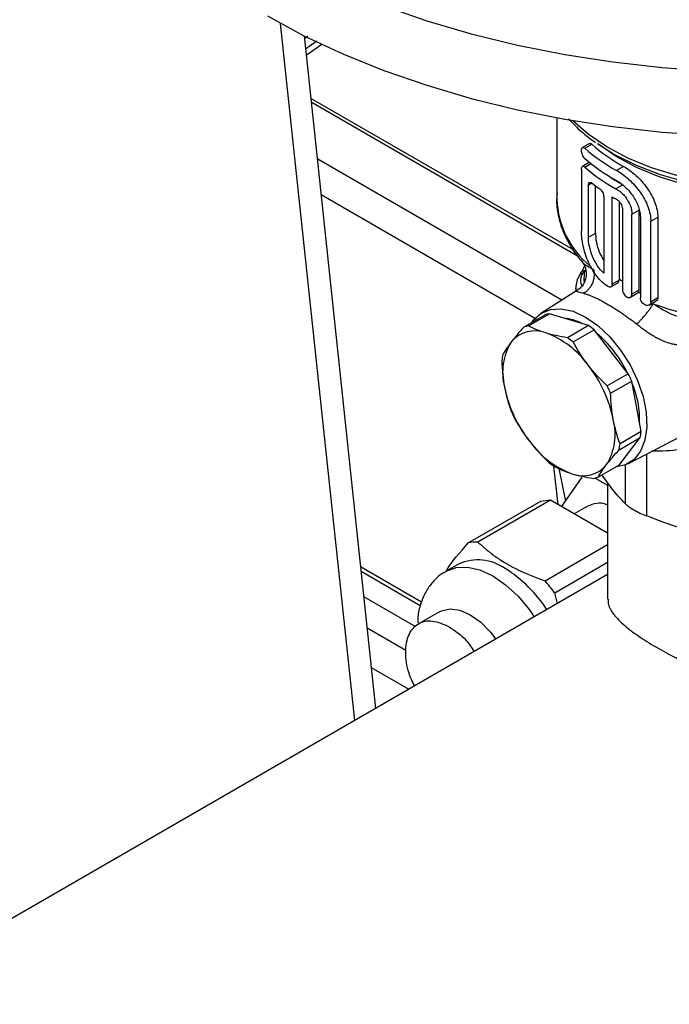
# Model space of a CAD drawing. Units: millimetres. Extents: x 17327 to 20114, y -653 to 1993.
# Drawn here: x 19291 to 19356, y 1229 to 1328 of the extents above; entities that cross this region are included whole.
import ezdxf

# ---------------------------------------------------------------- set-up
doc = ezdxf.new("R2010")
doc.units = ezdxf.units.MM

msp = doc.modelspace()

# ---------------------------------------------------------------- linework, layer by layer
at = {"color": 7, "linetype": 'Continuous', "lineweight": 25}
for p, q in [((19324.388, 1257.476), (19316.898, 1327.987)), ((19319.282, 1326.736), (19326.51, 1258.701)), ((19319.421, 1325.431), (19320.554, 1326.232)), ((19321.07, 1325.869), (19319.494, 1324.737)), ((19346.508, 1305.075), (19319.955, 1320.404)), ((19346.932, 1304.462), (19319.996, 1320.011)), ((19344.826, 1318.454), (19344.826, 1310.195)), ((19348.137, 1315.834), (19347.43, 1315.425)), ((19347.673, 1315.354), (19348.38, 1315.762)), ((19348.136, 1313.938), (19347.429, 1313.529)), ((19351.58, 1313.528), (19350.872, 1313.12)), ((19347.331, 1313.262), (19347.331, 1306.992)), ((19348.027, 1306.373), (19348.027, 1311.622)), ((19348.735, 1306.782), (19348.735, 1311.576)), ((19351.515, 1311.668), (19350.808, 1311.26)), ((19349.577, 1310.476), (19349.577, 1302.727)), ((19350.428, 1301.621), (19350.428, 1310.457)), ((19351.135, 1309.98), (19351.135, 1302.133)), ((19351.462, 1309.232), (19351.462, 1301.067)), ((19352.421, 1308.692), (19353.128, 1309.1)), ((19352.421, 1300.6), (19352.421, 1308.692)), ((19353.128, 1309.1), (19353.128, 1301.008)), ((19353.284, 1308.388), (19353.284, 1300.223)), ((19354.339, 1307.977), (19355.046, 1308.385)), ((19354.339, 1299.812), (19354.339, 1307.977)), ((19355.046, 1308.385), (19355.046, 1300.22)), ((19348.027, 1306.373), (19348.735, 1306.782)), ((19347.637, 1303.448), (19347.286, 1302.809)), ((19347.267, 1302.779), (19347.107, 1302.493)), ((19350.302, 1301.343), (19350.957, 1301.721)), ((19351.132, 1302.028), (19350.428, 1301.621)), ((19346.919, 1301.01), (19343.232, 1298.666)), ((19346.752, 1301.347), (19346.752, 1300.904)), ((19349.996, 1301.386), (19350.008, 1301.379)), ((19352.277, 1300.305), (19352.971, 1300.706)), ((19353.128, 1301.008), (19352.421, 1300.6)), ((19354.181, 1299.509), (19354.888, 1299.917)), ((19355.046, 1300.22), (19354.339, 1299.812)), ((19343.618, 1298.498), (19341.488, 1297.269)), ((19341.955, 1297.391), (19344.084, 1298.62)), ((19348.034, 1297.436), (19344.084, 1298.62)), ((19348.034, 1297.436), (19345.905, 1296.206)), ((19346.474, 1295.773), (19348.604, 1297.003)), ((19352.067, 1292.552), (19348.604, 1297.003)), ((19352.067, 1292.552), (19349.938, 1291.323)), ((19350.277, 1290.589), (19352.406, 1291.818)), ((19353.355, 1286.709), (19352.406, 1291.818)), ((19353.171, 1287.698), (19353.21, 1288.198)), ((19353.355, 1286.709), (19351.226, 1285.48)), ((19351.135, 1284.874), (19353.265, 1286.104)), ((19351.142, 1283.329), (19353.265, 1286.104)), ((19352.019, 1283.445), (19357.535, 1286.322)), ((19344.967, 1279.31), (19344.525, 1283.217)), ((19345.03, 1282.989), (19345.707, 1279.679)), ((19351.142, 1283.329), (19349.013, 1282.1)), ((19345.309, 1279.113), (19347.412, 1282.105)), ((19348.704, 1282.01), (19349.976, 1281.276)), ((19350.322, 1281.043), (19349.403, 1282.325)), ((19349.976, 1281.526), (19349.976, 1269.777)), ((19335.883, 1275.449), (19343.205, 1279.676)), ((19344.182, 1279.764), (19336.859, 1275.537)), ((19349.976, 1276.419), (19344.182, 1279.764)), ((19347.781, 1279.08), (19346.573, 1278.383)), ((19343.64, 1271.622), (19349.976, 1275.279)), ((19331.15, 1269.471), (19324.987, 1273.029)), ((19334.893, 1273.314), (19333.627, 1272.584)), ((19344.617, 1270.407), (19349.976, 1273.5)), ((19349.976, 1272.248), (19246.393, 1212.451)), ((19344.909, 1269.323), (19344.617, 1270.407)), ((19332.962, 1268.493), (19330.84, 1267.268)), ((19326.069, 1262.844), (19329.878, 1260.646))]:
    msp.add_line(p, q, dxfattribs=at)
at = {"color": 8, "linetype": 'Continuous', "lineweight": 25}
for p, q in [((19319.31, 1326.471), (19319.635, 1326.693)), ((19345.338, 1300.005), (19320.605, 1314.283)), ((19347.673, 1313.459), (19348.289, 1313.815)), ((19348.378, 1311.825), (19348.027, 1311.622)), ((19342.756, 1298.074), (19320.992, 1310.637)), ((19351.269, 1302.056), (19351.462, 1301.936)), ((19346.808, 1300.939), (19346.752, 1301.252)), ((19353.098, 1300.845), (19353.284, 1300.694)), ((19353.929, 1278.174), (19353.929, 1284.441)), ((19351.764, 1283.327), (19351.764, 1279.424)), ((19331.027, 1269.095), (19325.038, 1272.552)), ((19330.563, 1266.949), (19325.311, 1269.981)), ((19329.576, 1264.558), (19325.646, 1266.827))]:
    msp.add_line(p, q, dxfattribs=at)
at = {"color": 7, "linetype": 'Continuous', "lineweight": 25, "flags": 128}
for points in [[(19315.56, 1328.739), (19319.261, 1326.747), (19323.194, 1324.908), (19327.339, 1323.233), (19331.677, 1321.728), (19336.186, 1320.402), (19340.844, 1319.26), (19345.629, 1318.309), (19350.517, 1317.553), (19355.484, 1316.996), (19360.507, 1316.64), (19365.56, 1316.487), (19370.62, 1316.538), (19375.661, 1316.792), (19380.659, 1317.249), (19385.59, 1317.906), (19390.429, 1318.761), (19395.154, 1319.808), (19399.74, 1321.042), (19404.166, 1322.458), (19408.41, 1324.049), (19412.451, 1325.808), (19416.27, 1327.724), (19419.849, 1329.79)], [(19327.339, 1329.765), (19331.677, 1328.26), (19336.186, 1326.934), (19340.844, 1325.793), (19345.629, 1324.841), (19350.517, 1324.085), (19355.484, 1323.528), (19360.507, 1323.172), (19365.56, 1323.019), (19370.62, 1323.07), (19375.661, 1323.325), (19380.659, 1323.782), (19385.59, 1324.439), (19390.429, 1325.293), (19395.154, 1326.34), (19399.74, 1327.574), (19404.166, 1328.991)], [(19348.955, 1315.837), (19350.679, 1314.74), (19352.869, 1313.641), (19355.282, 1312.711), (19357.879, 1311.963), (19360.618, 1311.41), (19363.455, 1311.061), (19366.346, 1310.921), (19369.245, 1310.991), (19372.106, 1311.272), (19374.882, 1311.759)], [(19342.298, 1297.736), (19342.459, 1297.96), (19343.229, 1298.664), (19344.183, 1299.059), (19345.283, 1299.129), (19346.483, 1298.871), (19347.734, 1298.295)], [(19347.734, 1298.295), (19348.985, 1297.426), (19350.185, 1296.299), (19351.284, 1294.959), (19352.239, 1293.462), (19353.009, 1291.869), (19353.562, 1290.246), (19353.878, 1288.658), (19353.941, 1287.171), (19353.751, 1285.845), (19353.314, 1284.735), (19352.649, 1283.887), (19351.782, 1283.335), (19350.75, 1283.101), (19350.747, 1283.101)], [(19332.962, 1268.493), (19333.156, 1268.592), (19334.031, 1268.784), (19335.026, 1268.646), (19336.082, 1268.184), (19337.137, 1267.427), (19338.132, 1266.417), (19338.67, 1265.721)]]:
    msp.add_lwpolyline(points, dxfattribs=at)
at = {"color": 8, "linetype": 'Continuous', "lineweight": 25, "flags": 128}
for points in [[(19376.731, 1312.6), (19374.018, 1311.987), (19371.194, 1311.573), (19368.303, 1311.363), (19365.39, 1311.361), (19362.499, 1311.568), (19359.674, 1311.98), (19356.959, 1312.59), (19354.395, 1313.389), (19352.023, 1314.366), (19349.878, 1315.504), (19347.994, 1316.787), (19346.421, 1318.172)], [(19374.21, 1311.289), (19371.493, 1310.841), (19368.7, 1310.598), (19365.875, 1310.564), (19363.066, 1310.739), (19360.32, 1311.12), (19357.68, 1311.701), (19355.192, 1312.473), (19352.895, 1313.423), (19350.828, 1314.534), (19349.048, 1315.771)], [(19333.615, 1272.577), (19333.627, 1272.584), (19334.639, 1272.959), (19335.795, 1273.005), (19337.048, 1272.72), (19338.352, 1272.116), (19339.655, 1271.215), (19340.909, 1270.053), (19342.064, 1268.673), (19342.559, 1267.966)]]:
    msp.add_lwpolyline(points, dxfattribs=at)
at = {"color": 7, "linetype": 'Continuous', "lineweight": 25}
for centre, radius, start, end in [((19360.147, 1329.204), 17.865, 228.79934, 241.34177), ((19359.44, 1328.796), 17.865, 228.79934, 241.34177), ((19359.44, 1327.775), 17.865, 228.79934, 241.34177), ((19359.405, 1326.854), 17.807, 228.78597, 241.13259), ((19361.036, 1328.74), 19.547, 235.338, 240.8537), ((19358.935, 1325.275), 17.08, 231.89613, 235.12975), ((19361.019, 1328.492), 20.915, 239.57646, 240.97829), ((19344.62, 1295.621), 3.047, 100.13118, 109.20939), ((19345.058, 1293.183), 5.024, 62.13892, 84.4638), ((19342.603, 1293.821), 3.072, 68.56705, 140.77352), ((19342.491, 1294.392), 3.047, 100.13118, 109.20939), ((19340.586, 1288.112), 9.126, 35.64527, 69.87626), ((19342.31, 1289.314), 9.936, 50.69713, 54.8244), ((19340.884, 1287.22), 12.36, 26.76823, 49.64409), ((19345.177, 1292.702), 5.824, 148.28334, 194.77892), ((19340.181, 1288.085), 9.936, 50.69713, 54.8244), ((19345.477, 1293.275), 6.231, 168.71427, 174.34799), ((19337.684, 1285.324), 13.122, 11.39673, 38.15681), ((19339.207, 1286.171), 14.357, 23.16233, 26.39122), ((19343.705, 1287.9), 9.503, 357.80619, 23.22973), ((19352.409, 1293.81), 13.122, 191.39673, 218.15681), ((19337.077, 1284.942), 14.357, 23.16233, 26.39122), ((19353.424, 1294.428), 14.357, 203.16233, 206.39122), ((19344.916, 1286.431), 5.824, 328.28334, 14.77892), ((19347.154, 1287.323), 6.231, 348.71427, 354.34799), ((19349.507, 1291.021), 9.126, 215.64527, 249.87626), ((19345.025, 1286.094), 6.231, 348.71427, 354.34799), ((19350.32, 1291.284), 9.936, 230.69713, 234.8244), ((19347.49, 1285.312), 3.072, 248.56705, 320.77352), ((19348.011, 1284.978), 3.047, 280.13118, 289.20939), ((19336.764, 1271.102), 4.436, 88.7624, 101.45664), ((19336.849, 1268.983), 4.753, 54.38242, 114.30712), ((19332.589, 1261.515), 13.334, 32.58856, 58.19345), ((19330.291, 1259.891), 17.771, 36.28035, 41.30879)]:
    msp.add_arc(centre, radius, start, end, dxfattribs=at)
at = {"color": 8, "linetype": 'Continuous', "lineweight": 25}
for centre, radius, start, end in [((19354.166, 1310.64), 9.351, 182.7265, 230.03732), ((19354.021, 1302.112), 6.445, 171.91676, 181.91368), ((19366.831, 1333.036), 35.568, 249.86623, 289.78378)]:
    msp.add_arc(centre, radius, start, end, dxfattribs=at)
at = {"color": 7, "linetype": 'Continuous', "lineweight": 25}
for points, knots in [([(19346.03, 1318.343), (19346.44, 1317.907), (19347.241, 1317.054), (19348.255, 1316.297), (19348.75, 1315.927)], [0, 0, 0, 0, 0.511381, 1, 1, 1, 1]), ([(19347.673, 1314.334), (19347.627, 1314.374), (19347.583, 1314.427), (19347.5, 1314.552), (19347.463, 1314.624), (19347.368, 1314.852), (19347.331, 1315.022), (19347.331, 1315.224), (19347.34, 1315.283), (19347.374, 1315.375), (19347.399, 1315.408), (19347.495, 1315.462), (19347.582, 1315.435), (19347.673, 1315.354)], [0, 0, 0, 0, 0.125, 0.125, 0.25, 0.25, 0.5, 0.5, 0.625, 0.625, 0.75, 0.75, 1, 1, 1, 1]), ([(19348.137, 1315.833), (19348.138, 1315.834), (19348.16, 1315.859), (19348.23, 1315.852), (19348.315, 1315.817), (19348.367, 1315.773), (19348.38, 1315.762)], [0, 0, 0, 0, 0.006644, 0.428614, 0.861297, 1, 1, 1, 1]), ([(19347.331, 1313.262), (19347.331, 1313.33), (19347.34, 1313.388), (19347.374, 1313.48), (19347.4, 1313.513), (19347.494, 1313.566), (19347.582, 1313.54), (19347.673, 1313.459)], [0, 0, 0, 0, 0.25, 0.25, 0.5, 0.5, 1, 1, 1, 1]), ([(19351.58, 1313.528), (19351.789, 1313.412), (19351.998, 1313.277), (19352.417, 1312.971), (19352.629, 1312.797), (19353.039, 1312.423), (19353.237, 1312.223), (19353.617, 1311.796), (19353.799, 1311.568), (19354.129, 1311.102), (19354.28, 1310.862), (19354.549, 1310.367), (19354.664, 1310.116), (19354.851, 1309.616), (19354.924, 1309.363), (19355.022, 1308.865), (19355.046, 1308.622), (19355.046, 1308.385)], [0, 0, 0, 0, 0.125, 0.125, 0.25, 0.25, 0.375, 0.375, 0.5, 0.5, 0.625, 0.625, 0.75, 0.75, 0.875, 0.875, 1, 1, 1, 1]), ([(19350.872, 1313.12), (19351.081, 1313.004), (19351.291, 1312.869), (19351.71, 1312.563), (19351.922, 1312.389), (19352.332, 1312.015), (19352.53, 1311.815), (19352.909, 1311.388), (19353.092, 1311.16), (19353.422, 1310.694), (19353.573, 1310.454), (19353.842, 1309.959), (19353.957, 1309.707), (19354.144, 1309.207), (19354.217, 1308.955), (19354.314, 1308.457), (19354.339, 1308.214), (19354.339, 1307.977)], [0, 0, 0, 0, 0.125, 0.125, 0.25, 0.25, 0.375, 0.375, 0.5, 0.5, 0.625, 0.625, 0.75, 0.75, 0.875, 0.875, 1, 1, 1, 1]), ([(19348.027, 1311.622), (19348.027, 1311.69), (19348.037, 1311.749), (19348.074, 1311.842), (19348.101, 1311.876), (19348.202, 1311.934), (19348.297, 1311.912), (19348.396, 1311.835)], [0, 0, 0, 0, 0.25, 0.25, 0.5, 0.5, 1, 1, 1, 1]), ([(19350.872, 1312.099), (19351.022, 1312.016), (19351.17, 1311.92), (19351.466, 1311.699), (19351.615, 1311.574), (19351.902, 1311.303), (19352.04, 1311.158), (19352.304, 1310.849), (19352.43, 1310.683), (19352.658, 1310.345), (19352.761, 1310.171), (19352.945, 1309.813), (19353.024, 1309.631), (19353.152, 1309.27), (19353.201, 1309.089), (19353.267, 1308.731), (19353.284, 1308.557), (19353.284, 1308.388)], [0, 0, 0, 0, 0.125, 0.125, 0.25, 0.25, 0.375, 0.375, 0.5, 0.5, 0.625, 0.625, 0.75, 0.75, 0.875, 0.875, 1, 1, 1, 1]), ([(19344.876, 1310.814), (19344.858, 1310.68), (19344.767, 1310.012), (19344.91, 1308.763), (19345.323, 1307.165), (19346.073, 1305.652), (19346.759, 1304.583), (19347.276, 1304.038), (19347.383, 1303.925)], [0, 0, 0, 0, 0.05542, 0.277022, 0.512141, 0.72652, 0.942947, 1, 1, 1, 1]), ([(19349.17, 1311.262), (19349.223, 1311.225), (19349.275, 1311.176), (19349.373, 1311.058), (19349.418, 1310.99), (19349.532, 1310.773), (19349.577, 1310.611), (19349.577, 1310.476)], [0, 0, 0, 0, 0.25, 0.25, 0.5, 0.5, 1, 1, 1, 1]), ([(19350.808, 1311.26), (19350.911, 1311.207), (19351.014, 1311.144), (19351.218, 1310.996), (19351.321, 1310.911), (19351.518, 1310.725), (19351.612, 1310.624), (19351.792, 1310.407), (19351.878, 1310.291), (19352.108, 1309.935), (19352.232, 1309.678), (19352.353, 1309.299), (19352.383, 1309.171), (19352.419, 1308.926), (19352.426, 1308.807), (19352.421, 1308.692)], [0, 0, 0, 0, 0.125, 0.125, 0.25, 0.25, 0.375, 0.375, 0.5, 0.5, 0.75, 0.75, 0.875, 0.875, 1, 1, 1, 1]), ([(19350.872, 1310.203), (19350.949, 1310.161), (19351.025, 1310.103), (19351.167, 1309.96), (19351.232, 1309.877), (19351.397, 1309.609), (19351.462, 1309.405), (19351.462, 1309.232)], [0, 0, 0, 0, 0.25, 0.25, 0.5, 0.5, 1, 1, 1, 1]), ([(19349.996, 1301.386), (19349.799, 1301.509), (19349.609, 1301.655), (19349.243, 1301.992), (19349.066, 1302.186), (19348.734, 1302.605), (19348.581, 1302.831), (19348.296, 1303.311), (19348.164, 1303.568), (19347.931, 1304.09), (19347.828, 1304.357), (19347.648, 1304.904), (19347.573, 1305.179), (19347.453, 1305.718), (19347.408, 1305.986), (19347.346, 1306.506), (19347.331, 1306.755), (19347.331, 1306.992)], [0, 0, 0, 0, 0.125, 0.125, 0.25, 0.25, 0.375, 0.375, 0.5, 0.5, 0.625, 0.625, 0.75, 0.75, 0.875, 0.875, 1, 1, 1, 1]), ([(19348.735, 1306.782), (19348.755, 1306.482), (19348.795, 1305.882), (19349.09, 1304.881), (19349.417, 1304.294), (19349.577, 1304.008)], [0, 0, 0, 0, 0.3388356, 0.6775464, 1, 1, 1, 1]), ([(19349.577, 1302.727), (19349.344, 1302.939), (19349.131, 1303.193), (19348.745, 1303.775), (19348.581, 1304.09), (19348.307, 1304.757), (19348.204, 1305.094), (19348.062, 1305.763), (19348.027, 1306.078), (19348.027, 1306.373)], [0, 0, 0, 0, 0.25, 0.25, 0.5, 0.5, 0.75, 0.75, 1, 1, 1, 1]), ([(19347.326, 1303.955), (19347.45, 1303.782), (19347.649, 1303.503), (19347.784, 1303.034), (19347.823, 1302.607), (19347.759, 1302.145), (19347.579, 1301.693), (19347.294, 1301.289), (19347.041, 1301.101), (19346.916, 1301.008)], [0, 0, 0, 0, 0.184984, 0.297772, 0.423666, 0.560811, 0.705748, 0.853792, 1, 1, 1, 1]), ([(19347.126, 1302.524), (19347.019, 1302.314), (19346.802, 1301.885), (19346.769, 1301.465), (19346.752, 1301.251)], [0, 0, 0, 0, 0.488952, 1, 1, 1, 1]), ([(19347.481, 1301.371), (19347.46, 1301.394), (19347.419, 1301.439), (19347.368, 1301.514), (19347.325, 1301.594), (19347.293, 1301.678), (19347.269, 1301.768), (19347.255, 1301.862), (19347.249, 1301.984), (19347.262, 1302.139), (19347.306, 1302.329), (19347.376, 1302.527), (19347.446, 1302.663), (19347.481, 1302.731)], [0, 0, 0, 0, 0.072516, 0.144399, 0.215824, 0.286966, 0.358002, 0.429107, 0.500457, 0.625322, 0.74958, 0.874162, 1, 1, 1, 1]), ([(19347.64, 1303.018), (19347.613, 1302.971), (19347.56, 1302.876), (19347.508, 1302.779), (19347.481, 1302.731)], [0, 0, 0, 0, 0.4996735, 1, 1, 1, 1]), ([(19348.544, 1303.131), (19348.569, 1303.026), (19348.607, 1302.805), (19348.611, 1302.446), (19348.556, 1302.075), (19348.44, 1301.712), (19348.267, 1301.377), (19348.049, 1301.088), (19347.8, 1300.855), (19347.623, 1300.74), (19347.535, 1300.693)], [0, 0, 0, 0, 0.125, 0.25, 0.375, 0.5, 0.625, 0.75, 0.875, 1.000002, 1.000002, 1.000002, 1.000002]), ([(19350.428, 1301.621), (19350.428, 1301.49), (19350.382, 1301.389), (19350.226, 1301.299), (19350.118, 1301.311), (19350.008, 1301.379)], [0, 0, 0, 0, 0.5, 0.5, 1, 1, 1, 1]), ([(19350.953, 1301.728), (19350.975, 1301.739), (19351.041, 1301.772), (19351.109, 1301.88), (19351.125, 1301.982), (19351.132, 1302.028)], [0, 0, 0, 0, 0.211171, 0.646921, 1, 1, 1, 1]), ([(19347.535, 1300.693), (19347.582, 1300.681), (19347.677, 1300.657), (19347.824, 1300.613), (19347.974, 1300.563), (19348.127, 1300.508), (19348.283, 1300.447), (19348.441, 1300.382), (19348.746, 1300.249), (19349.219, 1300.019), (19349.672, 1299.77), (19350.134, 1299.503), (19350.615, 1299.214), (19351.236, 1298.807), (19351.743, 1298.458), (19352.125, 1298.185), (19352.52, 1297.894), (19352.786, 1297.688), (19352.92, 1297.583)], [0, 0, 0, 0, 0.037448, 0.074311, 0.110596, 0.146311, 0.181462, 0.216058, 0.250107, 0.375967, 0.499689, 0.500012, 0.62335, 0.748977, 0.809108, 0.87096, 0.934578, 1, 1, 1, 1]), ([(19351.462, 1301.067), (19351.462, 1300.999), (19351.474, 1300.927), (19351.522, 1300.779), (19351.556, 1300.704), (19351.687, 1300.497), (19351.809, 1300.38), (19351.999, 1300.288), (19352.061, 1300.272), (19352.178, 1300.267), (19352.232, 1300.279), (19352.367, 1300.357), (19352.421, 1300.465), (19352.421, 1300.6)], [0, 0, 0, 0, 0.125, 0.125, 0.25, 0.25, 0.5, 0.5, 0.625, 0.625, 0.75, 0.75, 1, 1, 1, 1]), ([(19352.967, 1300.713), (19352.999, 1300.731), (19353.057, 1300.763), (19353.085, 1300.82), (19353.098, 1300.845)], [0, 0, 0, 0, 0.55927, 1, 1, 1, 1]), ([(19352.92, 1297.583), (19352.986, 1297.644), (19353.127, 1297.78), (19353.36, 1298.022), (19353.605, 1298.296), (19353.851, 1298.588), (19354.082, 1298.885), (19354.288, 1299.168), (19354.46, 1299.426), (19354.549, 1299.574), (19354.587, 1299.641)], [0, 0, 0, 0, 0.125001, 0.250001, 0.375001, 0.500001, 0.625001, 0.750001, 0.875001, 1.000001, 1.000001, 1.000001, 1.000001]), ([(19354.339, 1299.812), (19354.339, 1299.744), (19354.325, 1299.682), (19354.27, 1299.578), (19354.23, 1299.537), (19354.081, 1299.452), (19353.944, 1299.449), (19353.737, 1299.53), (19353.669, 1299.569), (19353.543, 1299.67), (19353.485, 1299.731), (19353.341, 1299.93), (19353.284, 1300.087), (19353.284, 1300.223)], [0, 0, 0, 0, 0.125, 0.125, 0.25, 0.25, 0.5, 0.5, 0.625, 0.625, 0.75, 0.75, 1, 1, 1, 1]), ([(19355.046, 1300.22), (19355.04, 1300.166), (19355.028, 1300.059), (19354.962, 1299.958), (19354.901, 1299.931), (19354.884, 1299.924)], [0, 0, 0, 0, 0.420187, 0.840203, 1, 1, 1, 1]), ([(19352.92, 1297.583), (19352.985, 1297.533), (19353.114, 1297.432), (19353.308, 1297.284), (19353.501, 1297.14), (19353.693, 1296.999), (19353.883, 1296.864), (19354.072, 1296.733), (19354.26, 1296.608), (19354.447, 1296.489), (19354.634, 1296.375), (19354.82, 1296.267), (19355.135, 1296.094), (19355.582, 1295.879), (19356.106, 1295.688), (19356.571, 1295.568), (19356.978, 1295.499), (19357.245, 1295.486), (19357.379, 1295.479)], [0, 0, 0, 0, 0.047056, 0.093277, 0.138706, 0.183392, 0.227383, 0.270732, 0.313492, 0.35572, 0.397474, 0.438814, 0.479802, 0.606571, 0.732697, 0.821677, 0.910544, 1, 1, 1, 1]), ([(19347.78, 1279.08), (19348.344, 1279.357), (19349.003, 1279.68), (19349.854, 1279.357), (19349.976, 1279.311)], [0, 0, 0, 0, 0.857053, 1, 1, 1, 1]), ([(19351.764, 1279.424), (19351.864, 1279.323), (19351.987, 1279.219), (19352.276, 1279.007), (19352.445, 1278.898), (19352.816, 1278.684), (19353.018, 1278.578), (19353.455, 1278.371), (19353.688, 1278.27), (19353.929, 1278.174)], [0, 0, 0, 0, 0.25, 0.25, 0.5, 0.5, 0.75, 0.75, 1, 1, 1, 1]), ([(19336.859, 1275.537), (19336.95, 1275.45), (19337.13, 1275.279), (19337.409, 1275.029), (19337.691, 1274.787), (19337.977, 1274.555), (19338.329, 1274.283), (19338.755, 1273.976), (19339.264, 1273.638), (19339.623, 1273.426), (19339.801, 1273.32)], [0, 0, 0, 0, 0.108386, 0.214565, 0.31859, 0.420515, 0.520401, 0.682147, 0.841912, 1, 1, 1, 1]), ([(19333.595, 1272.531), (19333.641, 1272.612), (19334.087, 1273.402), (19335.034, 1274.481), (19335.883, 1275.449)], [0, 0, 0, 0, 0.10313, 1, 1, 1, 1]), ([(19339.801, 1273.32), (19339.894, 1273.267), (19340.08, 1273.161), (19340.368, 1273.006), (19340.663, 1272.854), (19340.966, 1272.705), (19341.276, 1272.559), (19341.696, 1272.37), (19342.24, 1272.141), (19342.923, 1271.875), (19343.398, 1271.707), (19343.64, 1271.622)], [0, 0, 0, 0, 0.080681, 0.161772, 0.243317, 0.325355, 0.407927, 0.491074, 0.655037, 0.8246, 1, 1, 1, 1]), ([(19333.622, 1272.545), (19333.508, 1272.488), (19332.997, 1272.237), (19332.276, 1271.529), (19331.519, 1270.477), (19331.025, 1269.261), (19330.777, 1268.21), (19330.768, 1267.557), (19330.766, 1267.371)], [0, 0, 0, 0, 0.062004, 0.276856, 0.481431, 0.693798, 0.912812, 1, 1, 1, 1]), ([(19350.027, 1269.774), (19350.023, 1269.59), (19350.013, 1269.087), (19350.539, 1268.21), (19351.563, 1267.151), (19353.042, 1266.037), (19354.8, 1264.94), (19356.85, 1263.831), (19359.059, 1262.774), (19361.44, 1261.77), (19363.946, 1260.858), (19366.574, 1260.076), (19369.324, 1259.484), (19372.14, 1259.184), (19374.708, 1259.302), (19376.935, 1259.819), (19378.768, 1260.634), (19380.369, 1261.798), (19381.665, 1263.242), (19382.662, 1264.921), (19383.342, 1266.826), (19383.685, 1268.48), (19383.637, 1269.49), (19383.624, 1269.773)], [0, 0, 0, 0, 0.0324605, 0.0886661, 0.1467387, 0.1972673, 0.249543, 0.2971966, 0.3463495, 0.3939761, 0.4428205, 0.4938584, 0.5461158, 0.6021513, 0.6600116, 0.704181, 0.7495996, 0.7937892, 0.8392752, 0.8836225, 0.9289458, 0.9800961, 1, 1, 1, 1]), ([(19330.446, 1260.973), (19330.24, 1261.405), (19329.683, 1262.57), (19329.449, 1264.481), (19329.774, 1266.281), (19330.76, 1267.4), (19332.228, 1267.73), (19333.383, 1267.216), (19333.96, 1266.959)], [0, 0, 0, 0, 0.105096, 0.284077, 0.463058, 0.642039, 0.821019, 1, 1, 1, 1]), ([(19333.96, 1266.959), (19334.55, 1266.565), (19335.486, 1265.939), (19336.219, 1264.861), (19336.49, 1264.462)], [0, 0, 0, 0, 0.6298797, 1, 1, 1, 1])]:
    msp.add_open_spline(points, degree=3, knots=knots, dxfattribs=at)
at = {"color": 8, "linetype": 'Continuous', "lineweight": 25}
for points, knots in [([(19347.4, 1303.97), (19347.422, 1303.915), (19347.538, 1303.611), (19348.092, 1303.346), (19348.544, 1303.131)], [0, 0, 0, 0, 0.183632, 1, 1, 1, 1]), ([(19347.481, 1302.731), (19347.417, 1302.714), (19347.285, 1302.678), (19347.169, 1302.598), (19347.138, 1302.533), (19347.132, 1302.521)], [0, 0, 0, 0, 0.43737, 0.891131, 1, 1, 1, 1]), ([(19347.275, 1302.775), (19347.286, 1302.798), (19347.321, 1302.874), (19347.443, 1302.964), (19347.575, 1303), (19347.64, 1303.018)], [0, 0, 0, 0, 0.180092, 0.597534, 1, 1, 1, 1]), ([(19347.535, 1300.693), (19347.356, 1300.733), (19346.993, 1300.815), (19346.757, 1300.878), (19346.866, 1300.965), (19346.92, 1301.008)], [0, 0, 0, 0, 0.328757, 0.665671, 1, 1, 1, 1]), ([(19354.587, 1299.641), (19355.252, 1299.23), (19356.368, 1298.54), (19357.661, 1298.147), (19358.184, 1297.988)], [0, 0, 0, 0, 0.595545, 1, 1, 1, 1]), ([(19362.731, 1290.984), (19362.563, 1290.031), (19362.222, 1288.106), (19360.218, 1286.011), (19357.564, 1284.749), (19355.439, 1284.726), (19354.454, 1284.715)], [0, 0, 0, 0, 0.252034, 0.5088, 0.772303, 1, 1, 1, 1])]:
    msp.add_open_spline(points, degree=3, knots=knots, dxfattribs=at)
at = {"color": 7, "linetype": 'Continuous', "lineweight": 25}
for points in [[(19351.135, 1302.133), (19351.135, 1302.098), (19351.134, 1302.063), (19351.132, 1302.028)], [(19351.135, 1302.133), (19351.18, 1302.107), (19351.224, 1302.081), (19351.269, 1302.056)], [(19353.128, 1301.008), (19353.128, 1300.947), (19353.118, 1300.893), (19353.098, 1300.845)], [(19341.488, 1297.269), (19341.007, 1296.735), (19340.581, 1296.231), (19340.223, 1295.764)], [(19343.726, 1296.681), (19343.061, 1296.88), (19342.476, 1297.12), (19341.955, 1297.391)], [(19345.905, 1296.206), (19345.122, 1296.326), (19344.391, 1296.482), (19343.726, 1296.681)], [(19340.223, 1295.764), (19339.866, 1295.297), (19339.586, 1294.877), (19339.366, 1294.495)], [(19348.002, 1293.43), (19347.419, 1294.18), (19346.916, 1294.963), (19346.474, 1295.773)], [(19339.276, 1293.889), (19339.302, 1292.97), (19339.387, 1292.077), (19339.546, 1291.217)], [(19349.938, 1291.323), (19349.235, 1291.982), (19348.585, 1292.681), (19348.002, 1293.43)], [(19339.546, 1291.217), (19339.706, 1290.357), (19339.937, 1289.548), (19340.225, 1288.78)], [(19350.547, 1287.917), (19350.387, 1288.777), (19350.303, 1289.67), (19350.277, 1290.589)], [(19340.564, 1288.046), (19341.005, 1287.236), (19341.508, 1286.452), (19342.091, 1285.703)], [(19351.226, 1285.48), (19350.938, 1286.248), (19350.707, 1287.057), (19350.547, 1287.917)], [(19342.091, 1285.703), (19342.674, 1284.954), (19343.324, 1284.255), (19344.027, 1283.596)], [(19349.87, 1283.369), (19350.227, 1283.836), (19350.654, 1284.341), (19351.135, 1284.874)], [(19344.597, 1283.163), (19345.118, 1282.892), (19345.703, 1282.652), (19346.368, 1282.452)], [(19349.013, 1282.1), (19349.233, 1282.483), (19349.513, 1282.902), (19349.87, 1283.369)], [(19346.368, 1282.452), (19347.032, 1282.253), (19347.764, 1282.098), (19348.547, 1281.978)], [(19351.764, 1279.424), (19351.287, 1279.907), (19350.806, 1280.443), (19350.322, 1281.043)], [(19343.205, 1279.676), (19343.516, 1279.74), (19343.843, 1279.77), (19344.182, 1279.764)], [(19357.411, 1276.951), (19356.242, 1277.305), (19355.082, 1277.716), (19353.929, 1278.174)]]:
    msp.add_open_spline(points, degree=3, dxfattribs=at)

doc.saveas('drawing.dxf')
